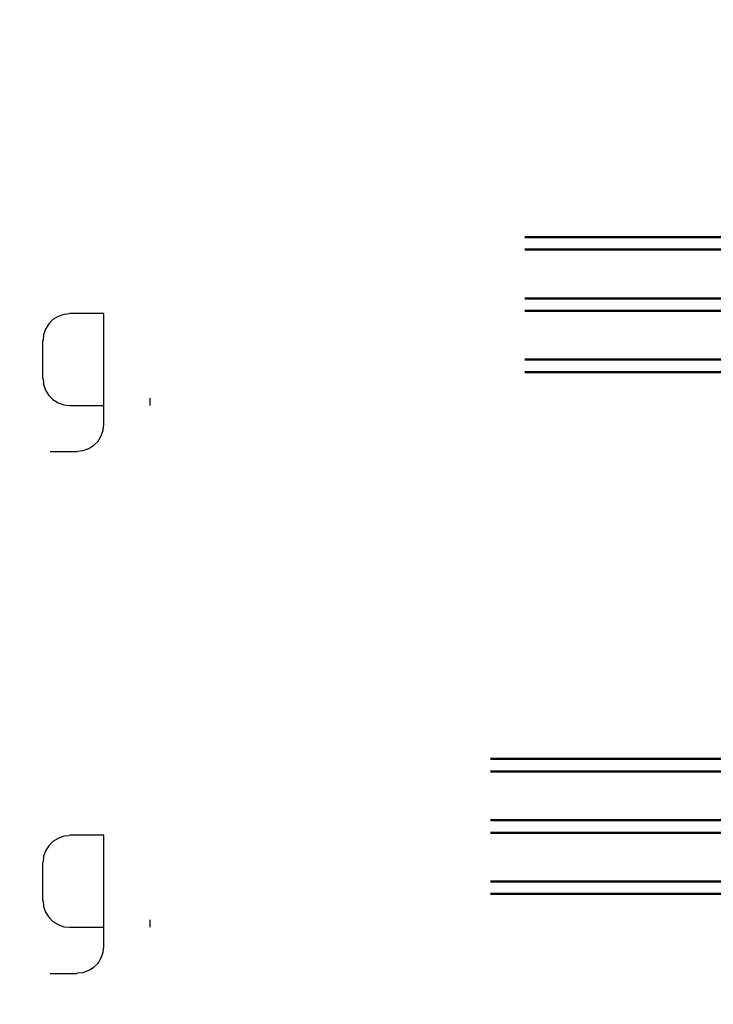
# Model space of a CAD drawing. Units: centimetres. Extents: x -22.4 to 22.7, y -14.7 to 15.
# Drawn here: x -8.2 to -2.3, y -0.8 to 7.6 of the extents above; entities that cross this region are included whole.
import ezdxf

# ---------------------------------------------------------------- set-up
doc = ezdxf.new("R2010")
doc.units = ezdxf.units.CM
doc.header["$MEASUREMENT"] = 0
doc.layers.add('Ebene 1', color=7, linetype='Continuous')

msp = doc.modelspace()

# ---------------------------------------------------------------- linework, layer by layer
at = {"layer": 'Ebene 1', "lineweight": 5}
msp.add_open_spline([(22.74561, -14.70684), (22.74561, -14.70684), (22.74561, 14.9851), (22.74561, 14.9851), (22.74561, 14.9851), (-22.42059, 14.9851), (-22.42059, 14.9851), (-22.42059, 14.9851), (-22.42059, -14.70684), (-22.42059, -14.70684), (-22.42059, -14.70684), (22.74561, -14.70684), (22.74561, -14.70684)], degree=3, knots=[0, 0, 0, 0, 0.25, 0.25, 0.25, 0.5, 0.5, 0.5, 0.75, 0.75, 0.75, 1, 1, 1, 1], dxfattribs=at)
at = {"layer": 'Ebene 1', "color": 142, "lineweight": 50}
for points in [[(-3.93666, 5.74093), (-3.93666, 5.74093), (-1.25628, 5.74093), (-1.25628, 5.74093), (-1.25628, 5.74093), (-1.24301, 5.72766), (-1.24301, 5.72766), (-1.24301, 5.72766), (-1.24301, 5.64804), (-1.24301, 5.64804), (-1.24301, 5.64804), (-1.25628, 5.63477), (-1.25628, 5.63477), (-1.25628, 5.63477), (-3.93666, 5.63477), (-3.93666, 5.63477)], [(-3.93666, 5.21901), (-3.93666, 5.21901), (-1.25628, 5.21901), (-1.25628, 5.21901), (-1.25628, 5.21901), (-1.24301, 5.20574), (-1.24301, 5.20574), (-1.24301, 5.20574), (-1.24301, 5.12612), (-1.24301, 5.12612), (-1.24301, 5.12612), (-1.25628, 5.11285), (-1.25628, 5.11285), (-1.25628, 5.11285), (-3.93666, 5.11285), (-3.93666, 5.11285)], [(-3.93666, 5.21901), (-3.93666, 5.21901), (-1.25628, 5.21901), (-1.25628, 5.21901), (-1.25628, 5.21901), (-1.24301, 5.20574), (-1.24301, 5.20574), (-1.24301, 5.20574), (-1.24301, 5.12612), (-1.24301, 5.12612), (-1.24301, 5.12612), (-1.25628, 5.11285), (-1.25628, 5.11285), (-1.25628, 5.11285), (-3.93666, 5.11285), (-3.93666, 5.11285)], [(-3.93666, 4.69708), (-3.93666, 4.69708), (-1.25628, 4.69708), (-1.25628, 4.69708), (-1.25628, 4.69708), (-1.24301, 4.68381), (-1.24301, 4.68381), (-1.24301, 4.68381), (-1.24301, 4.60421), (-1.24301, 4.60421), (-1.24301, 4.60421), (-1.25628, 4.59094), (-1.25628, 4.59094), (-1.25628, 4.59094), (-3.93666, 4.59094), (-3.93666, 4.59094)], [(-4.22858, 1.29576), (-4.22858, 1.29576), (-1.55263, 1.29576), (-1.55263, 1.29576), (-1.55263, 1.29576), (-1.53937, 1.28249), (-1.53937, 1.28249), (-1.53937, 1.28249), (-1.53937, 1.20288), (-1.53937, 1.20288), (-1.53937, 1.20288), (-1.55263, 1.18961), (-1.55263, 1.18961), (-1.55263, 1.18961), (-4.22858, 1.18961), (-4.22858, 1.18961)], [(-4.22858, 0.77384), (-4.22858, 0.77384), (-1.55263, 0.77384), (-1.55263, 0.77384), (-1.55263, 0.77384), (-1.53937, 0.76057), (-1.53937, 0.76057), (-1.53937, 0.76057), (-1.53937, 0.68095), (-1.53937, 0.68095), (-1.53937, 0.68095), (-1.55263, 0.66768), (-1.55263, 0.66768), (-1.55263, 0.66768), (-4.22858, 0.66768), (-4.22858, 0.66768)], [(-4.22858, 0.77384), (-4.22858, 0.77384), (-1.55263, 0.77384), (-1.55263, 0.77384), (-1.55263, 0.77384), (-1.53937, 0.76057), (-1.53937, 0.76057), (-1.53937, 0.76057), (-1.53937, 0.68095), (-1.53937, 0.68095), (-1.53937, 0.68095), (-1.55263, 0.66768), (-1.55263, 0.66768), (-1.55263, 0.66768), (-4.22858, 0.66768), (-4.22858, 0.66768)], [(-4.22858, 0.25192), (-4.22858, 0.25192), (-1.55263, 0.25192), (-1.55263, 0.25192), (-1.55263, 0.25192), (-1.53937, 0.23865), (-1.53937, 0.23865), (-1.53937, 0.23865), (-1.53937, 0.15904), (-1.53937, 0.15904), (-1.53937, 0.15904), (-1.55263, 0.14577), (-1.55263, 0.14577), (-1.55263, 0.14577), (-4.22858, 0.14577), (-4.22858, 0.14577)]]:
    msp.add_open_spline(points, degree=3, knots=[0, 0, 0, 0, 0.2, 0.2, 0.2, 0.4, 0.4, 0.4, 0.6, 0.6, 0.6, 0.8, 0.8, 0.8, 1, 1, 1, 1], dxfattribs=at)
at = {"layer": 'Ebene 1', "lineweight": 25}
for points, knots in [([(-7.81567, 5.08631), (-7.81567, 5.08631), (-7.86432, 5.08189), (-7.86432, 5.08189), (-7.86432, 5.08189), (-7.91298, 5.06421), (-7.91298, 5.06421), (-7.91298, 5.06421), (-7.95721, 5.03767), (-7.95721, 5.03767), (-7.95721, 5.03767), (-7.9926, 5.00228), (-7.9926, 5.00228), (-7.9926, 5.00228), (-8.01914, 4.95805), (-8.01914, 4.95805), (-8.01914, 4.95805), (-8.03683, 4.90939), (-8.03683, 4.90939), (-8.03683, 4.90939), (-8.04124, 4.86074), (-8.04124, 4.86074)], [0, 0, 0, 0, 0.1428571, 0.1428571, 0.1428571, 0.2857143, 0.2857143, 0.2857143, 0.4285714, 0.4285714, 0.4285714, 0.5714286, 0.5714286, 0.5714286, 0.7142857, 0.7142857, 0.7142857, 0.8571429, 0.8571429, 0.8571429, 1, 1, 1, 1]), ([(-7.52375, 4.14421), (-7.52375, 4.14421), (-7.52375, 5.09073), (-7.52375, 5.09073), (-7.52375, 5.09073), (-7.81567, 5.09073), (-7.81567, 5.09073)], [0, 0, 0, 0, 0.5, 0.5, 0.5, 1, 1, 1, 1]), ([(-8.04124, 4.53344), (-8.04124, 4.53344), (-8.03683, 4.48478), (-8.03683, 4.48478), (-8.03683, 4.48478), (-8.01914, 4.43613), (-8.01914, 4.43613), (-8.01914, 4.43613), (-7.9926, 4.39189), (-7.9926, 4.39189), (-7.9926, 4.39189), (-7.95721, 4.35651), (-7.95721, 4.35651), (-7.95721, 4.35651), (-7.91298, 4.32997), (-7.91298, 4.32997), (-7.91298, 4.32997), (-7.86432, 4.31228), (-7.86432, 4.31228), (-7.86432, 4.31228), (-7.81567, 4.30785), (-7.81567, 4.30785)], [0, 0, 0, 0, 0.1428571, 0.1428571, 0.1428571, 0.2857143, 0.2857143, 0.2857143, 0.4285714, 0.4285714, 0.4285714, 0.5714286, 0.5714286, 0.5714286, 0.7142857, 0.7142857, 0.7142857, 0.8571429, 0.8571429, 0.8571429, 1, 1, 1, 1]), ([(-7.74932, 3.91863), (-7.74932, 3.91863), (-7.70067, 3.92305), (-7.70067, 3.92305), (-7.70067, 3.92305), (-7.65201, 3.94074), (-7.65201, 3.94074), (-7.65201, 3.94074), (-7.60779, 3.96728), (-7.60779, 3.96728), (-7.60779, 3.96728), (-7.57241, 4.00267), (-7.57241, 4.00267), (-7.57241, 4.00267), (-7.54587, 4.0469), (-7.54587, 4.0469), (-7.54587, 4.0469), (-7.52817, 4.09555), (-7.52817, 4.09555), (-7.52817, 4.09555), (-7.52375, 4.14421), (-7.52375, 4.14421)], [0, 0, 0, 0, 0.1428571, 0.1428571, 0.1428571, 0.2857143, 0.2857143, 0.2857143, 0.4285714, 0.4285714, 0.4285714, 0.5714286, 0.5714286, 0.5714286, 0.7142857, 0.7142857, 0.7142857, 0.8571429, 0.8571429, 0.8571429, 1, 1, 1, 1]), ([(-7.81567, 0.64114), (-7.81567, 0.64114), (-7.86432, 0.63672), (-7.86432, 0.63672), (-7.86432, 0.63672), (-7.91298, 0.61904), (-7.91298, 0.61904), (-7.91298, 0.61904), (-7.95721, 0.5925), (-7.95721, 0.5925), (-7.95721, 0.5925), (-7.9926, 0.55711), (-7.9926, 0.55711), (-7.9926, 0.55711), (-8.01914, 0.51288), (-8.01914, 0.51288), (-8.01914, 0.51288), (-8.03683, 0.46423), (-8.03683, 0.46423), (-8.03683, 0.46423), (-8.04124, 0.41557), (-8.04124, 0.41557)], [0, 0, 0, 0, 0.1428571, 0.1428571, 0.1428571, 0.2857143, 0.2857143, 0.2857143, 0.4285714, 0.4285714, 0.4285714, 0.5714286, 0.5714286, 0.5714286, 0.7142857, 0.7142857, 0.7142857, 0.8571429, 0.8571429, 0.8571429, 1, 1, 1, 1]), ([(-7.52375, -0.30096), (-7.52375, -0.30096), (-7.52375, 0.64557), (-7.52375, 0.64557), (-7.52375, 0.64557), (-7.81567, 0.64557), (-7.81567, 0.64557)], [0, 0, 0, 0, 0.5, 0.5, 0.5, 1, 1, 1, 1]), ([(-8.04124, 0.08827), (-8.04124, 0.08827), (-8.03683, 0.03961), (-8.03683, 0.03961), (-8.03683, 0.03961), (-8.01914, -0.00904), (-8.01914, -0.00904), (-8.01914, -0.00904), (-7.9926, -0.05327), (-7.9926, -0.05327), (-7.9926, -0.05327), (-7.95721, -0.08866), (-7.95721, -0.08866), (-7.95721, -0.08866), (-7.91298, -0.1152), (-7.91298, -0.1152), (-7.91298, -0.1152), (-7.86432, -0.13289), (-7.86432, -0.13289), (-7.86432, -0.13289), (-7.81567, -0.13731), (-7.81567, -0.13731)], [0, 0, 0, 0, 0.1428571, 0.1428571, 0.1428571, 0.2857143, 0.2857143, 0.2857143, 0.4285714, 0.4285714, 0.4285714, 0.5714286, 0.5714286, 0.5714286, 0.7142857, 0.7142857, 0.7142857, 0.8571429, 0.8571429, 0.8571429, 1, 1, 1, 1]), ([(-7.74932, -0.52654), (-7.74932, -0.52654), (-7.70067, -0.52212), (-7.70067, -0.52212), (-7.70067, -0.52212), (-7.65201, -0.50442), (-7.65201, -0.50442), (-7.65201, -0.50442), (-7.60779, -0.47789), (-7.60779, -0.47789), (-7.60779, -0.47789), (-7.57241, -0.4425), (-7.57241, -0.4425), (-7.57241, -0.4425), (-7.54587, -0.39827), (-7.54587, -0.39827), (-7.54587, -0.39827), (-7.52817, -0.34961), (-7.52817, -0.34961), (-7.52817, -0.34961), (-7.52375, -0.30096), (-7.52375, -0.30096)], [0, 0, 0, 0, 0.1428571, 0.1428571, 0.1428571, 0.2857143, 0.2857143, 0.2857143, 0.4285714, 0.4285714, 0.4285714, 0.5714286, 0.5714286, 0.5714286, 0.7142857, 0.7142857, 0.7142857, 0.8571429, 0.8571429, 0.8571429, 1, 1, 1, 1])]:
    msp.add_open_spline(points, degree=3, knots=knots, dxfattribs=at)
for points in [[(-8.04566, 4.86074), (-8.04566, 4.86074), (-8.04566, 4.53344), (-8.04566, 4.53344)], [(-7.1301, 4.30785), (-7.1301, 4.30785), (-7.1301, 4.36978), (-7.1301, 4.36978)], [(-7.81567, 4.30785), (-7.81567, 4.30785), (-7.52375, 4.30785), (-7.52375, 4.30785)], [(-7.97933, 3.9142), (-7.97933, 3.9142), (-7.74932, 3.9142), (-7.74932, 3.9142)], [(-8.04566, 0.41557), (-8.04566, 0.41557), (-8.04566, 0.08827), (-8.04566, 0.08827)], [(-7.1301, -0.13731), (-7.1301, -0.13731), (-7.1301, -0.07539), (-7.1301, -0.07539)], [(-7.81567, -0.13731), (-7.81567, -0.13731), (-7.52375, -0.13731), (-7.52375, -0.13731)], [(-7.97933, -0.53096), (-7.97933, -0.53096), (-7.74932, -0.53096), (-7.74932, -0.53096)]]:
    msp.add_open_spline(points, degree=3, dxfattribs=at)

doc.saveas('drawing.dxf')
